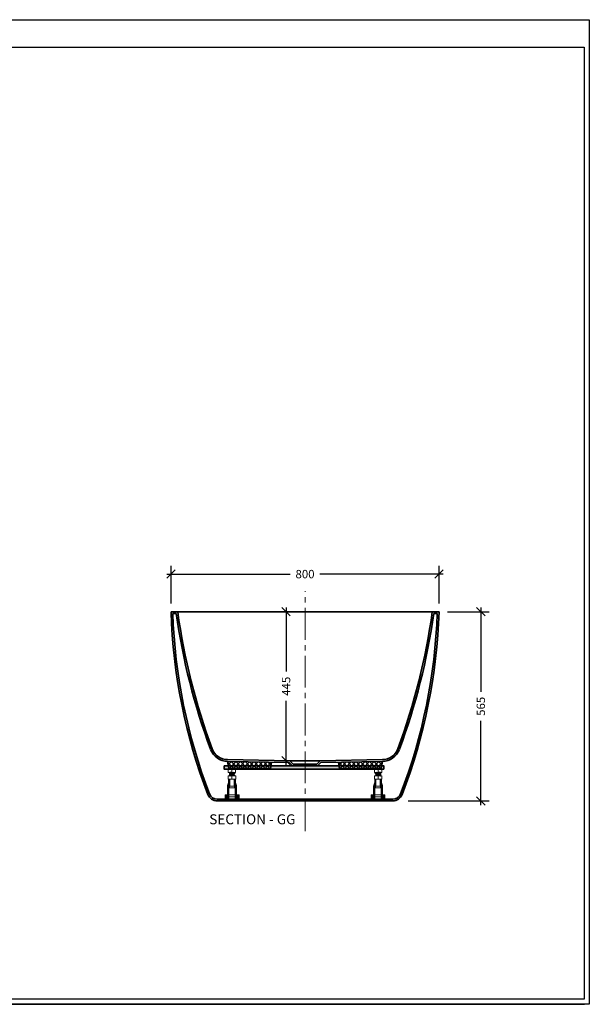
# Model space of a CAD drawing. Extents: x 83397 to 127630, y -24956 to -12884.
# Drawn here: x 125930 to 127630, y -24956 to -22016 of the extents above; entities that cross this region are included whole.
import ezdxf

# ---------------------------------------------------------------- set-up
doc = ezdxf.new("R2010")
doc.units = 0
doc.header["$LTSCALE"] = 5
doc.header["$MEASUREMENT"] = 0
doc.linetypes.add('CENTER', pattern=[2, 1.25, -0.25, 0.25, -0.25])
doc.linetypes.add('CENTER2', pattern=[28.575, 19.05, -3.175, 3.175, -3.175])
doc.layers.get('0').update_dxf_attribs({"linetype": 'CONTINUOUS'})
doc.layers.get('Defpoints').update_dxf_attribs({"linetype": 'CONTINUOUS'})
doc.layers.add('DIM', color=8, linetype='CONTINUOUS')
for name, color, linetype, lineweight in [('中心线', 1, 'CENTER', 5), ('脚架', 7, 'CONTINUOUS', 9), ('轮廓线', 130, 'CONTINUOUS', 35)]:
    doc.layers.add(name, color=color, linetype=linetype, lineweight=lineweight)
doc.styles.add('BOXX25', font='FRABK.TTF', dxfattribs={"height": 25})
doc.styles.get("Standard").update_dxf_attribs({"font": 'FRABK.TTF'})
doc.dimstyles.new('BOXX25', dxfattribs={"dimscale": 12.5, "dimtxt": 25, "dimasz": 2, "dimexe": 2, "dimexo": 2, "dimgap": 1, "dimtad": 0, "dimdec": 0, "dimzin": 0, "dimdsep": 46, "dimtxsty": 'BOXX25', "dimblk": 'OBLIQUE', "dimcen": 0.09, "dimdle": 1, "dimclrd": 256, "dimclre": 256, "dimclrt": 4, "dimadec": 0, "dimazin": 0, "dimtfac": 1, "dimtdec": 0, "dimtmove": 1, "dimatfit": 3, "dimldrblk": 'OPEN90', "dimfxl": 2, "dimtolj": 1, "dimtzin": 0, "dimlwd": 25, "dimlwe": 25, "dimarcsym": 0})

# ---------------------------------------------------------------- blocks, each defined once
blk = doc.blocks.new('_Oblique')
at = {"color": 0, "lineweight": -2}
blk.add_line((-0.5, -0.5), (0.5, 0.5), dxfattribs=at)
blk = doc.blocks.new('*D48')
at = {"layer": 'Defpoints', "color": 0, "transparency": 16777216}
for p in [(126381.7, -23671.8), (126381.7, -23784.1), (127181.7, -23784.1)]:
    blk.add_point(p, dxfattribs=at)
at = {"layer": 'DIM', "lineweight": 25, "transparency": 16777216}
for p, q in [((126381.7, -23759.1), (126381.7, -23646.8)), ((127181.7, -23759.1), (127181.7, -23646.8)), ((126369.2, -23671.8), (126737.6, -23671.8)), ((127194.2, -23671.8), (126825.8, -23671.8))]:
    blk.add_line(p, q, dxfattribs=at)
at = {"layer": 'DIM', "lineweight": 25, "transparency": 16777216, "xscale": 25, "yscale": 25, "zscale": 25, "rotation": 180}
blk.add_blockref('_Oblique', (126381.7, -23671.8), dxfattribs=at)
at = {"layer": 'DIM', "lineweight": 25, "transparency": 16777216, "xscale": 25, "yscale": 25, "zscale": 25}
blk.add_blockref('_Oblique', (127181.7, -23671.8), dxfattribs=at)
at = {"layer": 'DIM', "color": 4, "transparency": 16777216, "insert": (126781.7, -23671.8), "char_height": 25, "attachment_point": 5, "style": 'BOXX25'}
blk.add_mtext('\\A1;800', dxfattribs=at)
blk = doc.blocks.new('_Open90')
at = {"lineweight": -2}
for p, q in [((0, 0), (-1, 0)), ((-0.5, 0.5), (0, 0)), ((0, 0), (-0.5, -0.5))]:
    blk.add_line(p, q, dxfattribs=at)
blk = doc.blocks.new('*D49')
at = {"layer": 'Defpoints', "color": 0, "transparency": 16777216}
for p in [(126745.9, -23784.1), (126725.2, -24229.1), (126758.2, -24229.1)]:
    blk.add_point(p, dxfattribs=at)
at = {"layer": 'DIM', "lineweight": 25, "transparency": 16777216}
for p, q in [((126720.9, -23784.1), (126700.2, -23784.1)), ((126725.2, -23771.6), (126725.2, -23962.7)), ((126725.2, -24241.6), (126725.2, -24050.6)), ((126733.2, -24229.1), (126700.2, -24229.1))]:
    blk.add_line(p, q, dxfattribs=at)
at = {"layer": 'DIM', "lineweight": 25, "transparency": 16777216, "xscale": 25, "yscale": 25, "zscale": 25}
for p, rotation in [((126725.2, -23784.1), 90), ((126725.2, -24229.1), 270)]:
    blk.add_blockref('_Oblique', p, dxfattribs=dict(at, rotation=rotation))
at = {"layer": 'DIM', "color": 4, "transparency": 16777216, "insert": (126725.2, -24006.6), "char_height": 25, "attachment_point": 5, "rotation": 90, "style": 'BOXX25'}
blk.add_mtext('\\A1;445', dxfattribs=at)
blk = doc.blocks.new('*D39')
at = {"layer": 'Defpoints', "color": 0, "transparency": 16777216}
for p in [(127181.7, -23784.1), (127064.2, -24349.1), (127306.5, -24349.1)]:
    blk.add_point(p, dxfattribs=at)
at = {"layer": 'DIM', "lineweight": 25, "transparency": 16777216}
for p, q in [((127206.7, -23784.1), (127331.5, -23784.1)), ((127306.5, -23771.6), (127306.5, -24022.9)), ((127306.5, -24361.6), (127306.5, -24110.3)), ((127089.2, -24349.1), (127331.5, -24349.1))]:
    blk.add_line(p, q, dxfattribs=at)
at = {"layer": 'DIM', "lineweight": 25, "transparency": 16777216, "xscale": 25, "yscale": 25, "zscale": 25}
for p, rotation in [((127306.5, -23784.1), 90), ((127306.5, -24349.1), 270)]:
    blk.add_blockref('_Oblique', p, dxfattribs=dict(at, rotation=rotation))
at = {"layer": 'DIM', "color": 4, "transparency": 16777216, "insert": (127306.5, -24066.6), "char_height": 25, "attachment_point": 5, "rotation": 90, "style": 'BOXX25'}
blk.add_mtext('\\A1;565', dxfattribs=at)
blk = doc.blocks.new('dsj-1')
at = {"layer": '脚架'}
h = blk.add_hatch(dxfattribs=at)
h.set_pattern_fill('ANSI31', color=256, scale=0.5, style=0)
h.set_pattern_definition([(45, (5580.7822, 746.4118), (-1.122532, 1.122532), [])])
h.paths.add_polyline_path([(4909.8, -1527.2), (4909.8, -1502.5, 0.080612), (4909.3, -1499.3), (4906.3, -1490.3), (4906.3, -1480.3), (4903.3, -1480.3), (4903.3, -1502), (4905.8, -1506.3), (4905.8, -1527.2)])
h.paths.add_polyline_path([(4908.3, -1540.3), (4908.3, -1530.3), (4911.3, -1530.3), (4911.3, -1540.3), (4914.3, -1540.3), (4914.3, -1536.3), (4913.8, -1536.3), (4913.8, -1530.3), (4909.8, -1527.3), (4909.8, -1527.2), (4905.8, -1527.2), (4905.8, -1540.3)])
h.paths.add_polyline_path([(4886.8, -1527.2), (4886.8, -1506.3), (4889.3, -1502), (4889.3, -1480.3), (4886.3, -1480.3), (4886.3, -1490.3), (4883.3, -1499.3, 0.080612), (4882.8, -1502.5), (4882.8, -1527.2)])
h.paths.add_polyline_path([(4886.8, -1540.3), (4886.8, -1527.2), (4882.8, -1527.2), (4882.8, -1527.3), (4878.8, -1530.3), (4878.8, -1536.3), (4878.3, -1536.3), (4878.3, -1540.3), (4881.3, -1540.3), (4881.3, -1530.3), (4884.3, -1530.3), (4884.3, -1540.3)])
h = blk.add_hatch(dxfattribs=at)
h.set_pattern_fill('ANSI31', color=256, scale=0.5, style=0)
h.set_pattern_definition([(45, (3559.4864, -1599.7177), (-1.122532, 1.122532), [])])
h.paths.add_polyline_path([(4916.8, -1527.3), (4915.8, -1527.3), (4913.6, -1531.9, 0.549892), (4914.5, -1533.3), (4914.9, -1533.3, -0.414214), (4915, -1533.4), (4915, -1540.3), (4877, -1540.3), (4877, -1533.4, -0.414214), (4877.1, -1533.3), (4877.5, -1533.3, 0.549892), (4878.4, -1531.9), (4876.3, -1527.3), (4875.3, -1527.3), (4875.3, -1544.8), (4876.2, -1544.8), (4876.2, -1545.3), (4877.2, -1545.3), (4877.2, -1544.8), (4880.2, -1544.8), (4880.2, -1545.3), (4881.2, -1545.3), (4881.2, -1544.8), (4882.7, -1544.8), (4882.7, -1545.3), (4883.7, -1545.3), (4883.7, -1544.8), (4886.7, -1544.8), (4886.7, -1545.3), (4887.7, -1545.3), (4887.7, -1544.8), (4890.7, -1544.8), (4890.7, -1545.3), (4891.7, -1545.3), (4891.7, -1544.8), (4894.7, -1544.8), (4894.7, -1545.3), (4895.7, -1545.3), (4895.7, -1544.8), (4898.7, -1544.8), (4898.7, -1545.3), (4899.7, -1545.3), (4899.7, -1544.8), (4902.7, -1544.8), (4902.7, -1545.3), (4903.7, -1545.3), (4903.7, -1544.8), (4906.7, -1544.8), (4906.7, -1545.3), (4907.7, -1545.3), (4907.7, -1544.8), (4910.7, -1544.8), (4910.7, -1545.3), (4911.7, -1545.3), (4911.7, -1544.8), (4913.2, -1544.8), (4913.2, -1545.3), (4914.2, -1545.3), (4914.2, -1544.8), (4916.8, -1544.8)])
for p, q in [((4886.3, -1490.3), (4883.3, -1499.3)), ((4885.3, -1471.3), (4886.3, -1470.3)), ((4885.3, -1479.3), (4885.3, -1471.3)), ((4886.3, -1480.3), (4885.3, -1479.3)), ((4886.3, -1470.3), (4906.3, -1470.3)), ((4886.3, -1480.3), (4906.3, -1480.3)), ((4886.3, -1490.3), (4886.3, -1480.3)), ((4889.3, -1480.3), (4889.3, -1502)), ((4889.8, -1501.1), (4889.8, -1480.3)), ((4896.3, -1479.3), (4896.3, -1471.3)), ((4902.8, -1501.1), (4902.8, -1480.3)), ((4903.3, -1480.3), (4903.3, -1502)), ((4907.3, -1471.3), (4906.3, -1470.3)), ((4906.3, -1480.3), (4907.3, -1479.3)), ((4906.3, -1490.3), (4906.3, -1480.3)), ((4906.3, -1490.3), (4909.3, -1499.3)), ((4907.3, -1479.3), (4907.3, -1471.3)), ((4875.3, -1527.3), (4875.3, -1545.3)), ((4875.3, -1527.3), (4916.8, -1527.3)), ((4876.3, -1527.3), (4878.4, -1531.9)), ((4882.8, -1527.3), (4878.8, -1530.3)), ((4882.8, -1502.5), (4882.8, -1527.3)), ((4889.8, -1501.1), (4886.8, -1506.3)), ((4886.8, -1506.3), (4905.8, -1506.3)), ((4886.8, -1540.3), (4886.8, -1506.3)), ((4889.8, -1501.1), (4902.8, -1501.1)), ((4902.8, -1501.1), (4905.8, -1506.3)), ((4905.8, -1540.3), (4905.8, -1506.3)), ((4909.8, -1502.5), (4909.8, -1527.3)), ((4909.8, -1527.3), (4913.8, -1530.3)), ((4915.8, -1527.3), (4913.6, -1531.9)), ((4916.8, -1527.3), (4916.8, -1545.3)), ((4875.3, -1544.8), (4876.2, -1544.8)), ((4876.2, -1545.3), (4876.2, -1544.8)), ((4876.2, -1545.3), (4877.2, -1545.3)), ((4877, -1533.4), (4877, -1540.3)), ((4877, -1540.3), (4915, -1540.3)), ((4877.5, -1533.3), (4877.1, -1533.3)), ((4877.2, -1544.8), (4880.2, -1544.8)), ((4877.2, -1545.3), (4877.2, -1544.8)), ((4877.5, -1533.3), (4914.5, -1533.3)), ((4878.3, -1536.3), (4878.3, -1540.3)), ((4878.3, -1536.3), (4878.8, -1536.3)), ((4878.3, -1540.3), (4914.3, -1540.3)), ((4878.8, -1536.3), (4878.8, -1530.3)), ((4880.2, -1545.3), (4880.2, -1544.8)), ((4881.2, -1545.3), (4880.2, -1545.3)), ((4881.2, -1544.8), (4882.7, -1544.8)), ((4881.2, -1545.3), (4881.2, -1544.8)), ((4881.3, -1530.3), (4884.3, -1530.3)), ((4881.3, -1540.3), (4881.3, -1530.3)), ((4882.7, -1545.3), (4882.7, -1544.8)), ((4883.7, -1545.3), (4882.7, -1545.3)), ((4883.7, -1544.8), (4886.7, -1544.8)), ((4883.7, -1545.3), (4883.7, -1544.8)), ((4884.3, -1530.3), (4884.3, -1540.3)), ((4886.7, -1545.3), (4886.7, -1544.8)), ((4886.7, -1545.3), (4887.7, -1545.3)), ((4887.7, -1544.8), (4890.7, -1544.8)), ((4887.7, -1545.3), (4887.7, -1544.8)), ((4890.7, -1545.3), (4890.7, -1544.8)), ((4890.7, -1545.3), (4891.7, -1545.3)), ((4891.7, -1544.8), (4894.7, -1544.8)), ((4891.7, -1545.3), (4891.7, -1544.8)), ((4894.7, -1545.3), (4894.7, -1544.8)), ((4895.7, -1545.3), (4894.7, -1545.3)), ((4895.7, -1544.8), (4898.7, -1544.8)), ((4895.7, -1545.3), (4895.7, -1544.8)), ((4898.7, -1545.3), (4898.7, -1544.8)), ((4898.7, -1545.3), (4899.7, -1545.3)), ((4899.7, -1544.8), (4902.7, -1544.8)), ((4899.7, -1545.3), (4899.7, -1544.8)), ((4902.7, -1545.3), (4902.7, -1544.8)), ((4902.7, -1545.3), (4903.7, -1545.3)), ((4903.7, -1544.8), (4906.7, -1544.8)), ((4903.7, -1545.3), (4903.7, -1544.8)), ((4906.7, -1545.3), (4906.7, -1544.8)), ((4907.7, -1545.3), (4906.7, -1545.3)), ((4907.7, -1544.8), (4910.7, -1544.8)), ((4907.7, -1545.3), (4907.7, -1544.8)), ((4908.3, -1530.3), (4911.3, -1530.3)), ((4908.3, -1530.3), (4908.3, -1540.3)), ((4910.7, -1545.3), (4910.7, -1544.8)), ((4911.7, -1545.3), (4910.7, -1545.3)), ((4911.3, -1540.3), (4911.3, -1530.3)), ((4911.7, -1544.8), (4913.2, -1544.8)), ((4911.7, -1545.3), (4911.7, -1544.8)), ((4913.2, -1545.3), (4913.2, -1544.8)), ((4914.2, -1545.3), (4913.2, -1545.3)), ((4913.8, -1536.3), (4913.8, -1530.3)), ((4914.3, -1536.3), (4913.8, -1536.3)), ((4914.2, -1544.8), (4916.8, -1544.8)), ((4914.2, -1545.3), (4914.2, -1544.8)), ((4914.3, -1540.3), (4914.3, -1536.3)), ((4914.5, -1533.3), (4914.9, -1533.3)), ((4915, -1533.4), (4915, -1540.3))]:
    blk.add_line(p, q, dxfattribs=at)
for centre, radius, start, end in [((4892.8, -1502.5), 10, 161.5651, 180), ((4890.8, -1486.1), 15.8, 69.6097, 110.3903), ((4890.8, -1464.5), 15.8, 249.6097, 290.3903), ((4901.8, -1486.1), 15.8, 69.6097, 110.3903), ((4901.8, -1464.5), 15.8, 249.6097, 290.3903), ((4899.8, -1502.5), 10, 0, 18.4349), ((4877.1, -1533.4), 0.1, 90, 180), ((4877.5, -1532.3), 1, 270, 25.2242), ((4914.5, -1532.3), 1, 154.7758, 270), ((4914.9, -1533.4), 0.1, 0, 90)]:
    blk.add_arc(centre, radius, start, end, dxfattribs=at)
blk = doc.blocks.new('lm')
at = {"layer": '脚架'}
for p, q in [((4885.4, -1444.1), (4886.4, -1443.1)), ((4885.4, -1452.1), (4885.4, -1444.1)), ((4886.4, -1453.1), (4885.4, -1452.1)), ((4886.4, -1443.1), (4906.4, -1443.1)), ((4886.4, -1453.1), (4906.4, -1453.1)), ((4896.4, -1452.1), (4896.4, -1444.1)), ((4907.4, -1444.1), (4906.4, -1443.1)), ((4906.4, -1453.1), (4907.4, -1452.1)), ((4907.4, -1452.1), (4907.4, -1444.1))]:
    blk.add_line(p, q, dxfattribs=at)
for centre, start, end in [((4890.9, -1458.9), 69.6097, 110.3903), ((4890.9, -1437.3), 249.6097, 290.3903), ((4901.9, -1458.9), 69.6097, 110.3903), ((4901.9, -1437.3), 249.6097, 290.3903)]:
    blk.add_arc(centre, 15.8, start, end, dxfattribs=at)

msp = doc.modelspace()

# ---------------------------------------------------------------- hatches: boundary and pattern name
at = {"layer": '轮廓线'}
msp.add_hatch(color=0, dxfattribs=at).paths.add_polyline_path([(126540.3, -24244.1), (127016.6, -24244.1), (127016.6, -24254.1), (126540.3, -24254.1)])
h = msp.add_hatch(dxfattribs=at)
h.set_pattern_fill('ANSI37', color=0, scale=3, style=0)
h.set_pattern_definition([(135, (189259.966, -55853.478), (6.7351921, 6.7351921), []), (45, (189259.966, -55853.478), (6.7351921, -6.7351921), [])])
h.paths.add_polyline_path([(126550.4, -24230.9), (126681.7, -24233.2), (126678.6, -24253.1), (126553.9, -24250.9)])
h = msp.add_hatch(dxfattribs=at)
h.set_pattern_fill('ANSI37', color=0, scale=3, style=0)
h.set_pattern_definition([(45, (64303.424, -55853.478), (-6.7351921, 6.7351921), []), (135, (64303.424, -55853.478), (-6.7351921, -6.7351921), [])])
h.paths.add_polyline_path([(127009.5, -24250.9), (127013, -24230.9), (126881.7, -24233.2), (126884.8, -24253.1)])

# ---------------------------------------------------------------- linework, layer by layer
for p, q in [((123369.9, -22016.2), (127630.3, -22016.2)), ((123369.9, -22016.2), (127630.3, -22016.2)), ((127630.3, -22016.2), (127630.3, -24956.5)), ((127630.3, -22016.2), (127630.3, -24956.5)), ((123384.7, -22097.8), (127615.5, -22097.8)), ((123384.7, -22097.8), (127615.5, -22097.8)), ((127615.5, -22097.8), (127615.5, -24941.6)), ((127615.5, -22097.8), (127615.5, -24941.6)), ((127630.3, -24956.5), (123369.9, -24956.5)), ((127630.3, -24956.5), (123369.9, -24956.5)), ((123384, -24956.5), (127616.2, -24956.5)), ((123384, -24956.5), (127616.2, -24956.5)), ((127615.5, -24941.6), (123384.7, -24941.6)), ((127615.5, -24941.6), (123384.7, -24941.6))]:
    msp.add_line(p, q)
at = {"layer": '中心线', "linetype": 'CENTER2'}
msp.add_line((126781.7, -24439.4), (126781.7, -23722.4), dxfattribs=at)
at = {"layer": '轮廓线', "color": 0}
for p, q in [((126381.7, -23784.1), (126401.7, -23784.1)), ((127161.7, -23784.1), (126401.7, -23784.1)), ((127181.7, -23784.1), (127161.7, -23784.1)), ((126397.3, -23789.1), (126386.9, -23789.1)), ((127176.5, -23789.1), (127166.1, -23789.1)), ((126736.7, -24229.1), (126550.5, -24225.9)), ((126826.7, -24229.1), (127012.9, -24225.9)), ((126734.6, -24234.1), (126550.4, -24230.9)), ((126550.4, -24230.9), (126553.9, -24250.9)), ((126678.6, -24253.1), (126553.9, -24250.9)), ((126681.7, -24233.2), (126678.6, -24253.1)), ((126744.6, -24244.1), (126734.6, -24234.1)), ((126736.7, -24229.1), (126826.7, -24229.1)), ((126746.7, -24239.1), (126736.7, -24229.1)), ((126744.6, -24244.1), (126818.8, -24244.1)), ((126746.7, -24239.1), (126816.7, -24239.1)), ((126816.7, -24239.1), (126826.7, -24229.1)), ((126818.8, -24244.1), (126828.8, -24234.1)), ((126828.8, -24234.1), (127013, -24230.9)), ((126881.7, -24233.2), (126884.8, -24253.1)), ((126884.8, -24253.1), (127009.5, -24250.9)), ((127013, -24230.9), (127009.5, -24250.9)), ((126556.8, -24264.5), (126557.8, -24264.4)), ((126556.8, -24265), (126556.8, -24264.5)), ((126557.8, -24265.1), (126556.8, -24265)), ((126556.8, -24266.4), (126557.8, -24266.2)), ((126556.8, -24266.8), (126556.8, -24266.4)), ((126557.8, -24267), (126556.8, -24266.9)), ((126556.8, -24268.3), (126557.8, -24268.2)), ((126556.8, -24268.8), (126556.8, -24268.3)), ((126557.8, -24268.9), (126556.8, -24268.8)), ((126556.8, -24270.2), (126557.8, -24270.1)), ((126556.8, -24270.7), (126556.8, -24270.2)), ((126557.8, -24270.8), (126556.8, -24270.7)), ((126556.8, -24272), (126557.8, -24271.9)), ((126556.8, -24272.5), (126556.8, -24272)), ((126557.8, -24272.7), (126556.8, -24272.5)), ((126556.8, -24273.9), (126557.8, -24273.8)), ((126556.8, -24274.4), (126556.8, -24273.9)), ((126557.8, -24274.5), (126556.8, -24274.4)), ((126557.7, -24264.1), (126557.7, -24274.2)), ((126561.1, -24264.1), (126557.8, -24264.4)), ((126557.8, -24265.1), (126569.6, -24264.1)), ((126569.8, -24265.3), (126557.8, -24266.2)), ((126557.8, -24267), (126569.8, -24266)), ((126569.8, -24267.2), (126557.8, -24268.2)), ((126557.8, -24268.9), (126569.8, -24267.9)), ((126570.8, -24269), (126557.8, -24270.1)), ((126557.8, -24270.8), (126569.8, -24269.8)), ((126569.8, -24271), (126557.8, -24271.9)), ((126557.8, -24272.7), (126569.8, -24271.7)), ((126569.8, -24272.8), (126557.8, -24273.8)), ((126557.8, -24274.5), (126569.8, -24273.5)), ((126569.7, -24264.1), (126569.7, -24274.1)), ((126570.8, -24265.4), (126569.8, -24265.3)), ((126569.8, -24266), (126570.8, -24265.9)), ((126570.8, -24267.3), (126569.8, -24267.2)), ((126569.8, -24267.9), (126570.8, -24267.8)), ((126569.8, -24269.8), (126570.8, -24269.7)), ((126570.8, -24271), (126569.8, -24271)), ((126569.8, -24271.7), (126570.8, -24271.5)), ((126570.8, -24272.9), (126569.8, -24272.8)), ((126569.8, -24273.5), (126570.8, -24273.4)), ((126570.8, -24265.9), (126570.8, -24265.4)), ((126570.8, -24267.8), (126570.8, -24267.3)), ((126570.8, -24269.7), (126570.8, -24269)), ((126570.8, -24271.5), (126570.8, -24271)), ((126570.8, -24273.4), (126570.8, -24272.9)), ((126992.6, -24265.4), (126993.6, -24265.3)), ((126992.6, -24265.9), (126992.6, -24265.4)), ((126993.6, -24266), (126992.6, -24265.9)), ((126992.6, -24267.3), (126993.6, -24267.2)), ((126992.6, -24267.8), (126992.6, -24267.3)), ((126993.6, -24267.9), (126992.6, -24267.8)), ((126992.6, -24269), (127005.6, -24270.1)), ((126992.6, -24269.7), (126992.6, -24269)), ((126993.6, -24269.8), (126992.6, -24269.7)), ((126992.6, -24271), (126993.6, -24271)), ((126992.6, -24271.5), (126992.6, -24271)), ((126993.6, -24271.7), (126992.6, -24271.5)), ((126992.6, -24272.9), (126993.6, -24272.8)), ((126992.6, -24273.4), (126992.6, -24272.9)), ((126993.6, -24273.5), (126992.6, -24273.4)), ((126993.6, -24265.3), (127005.6, -24266.2)), ((127005.6, -24267), (126993.6, -24266)), ((126993.6, -24267.2), (127005.6, -24268.2)), ((127005.6, -24268.9), (126993.6, -24267.9)), ((127005.6, -24270.8), (126993.6, -24269.8)), ((126993.6, -24271), (127005.6, -24271.9)), ((127005.6, -24272.7), (126993.6, -24271.7)), ((126993.6, -24272.8), (127005.6, -24273.8)), ((127005.6, -24274.5), (126993.6, -24273.5)), ((126993.7, -24264.1), (126993.7, -24274.1)), ((127005.6, -24265.1), (126993.8, -24264.1)), ((127002.3, -24264.1), (127005.6, -24264.4)), ((127006.6, -24264.5), (127005.6, -24264.4)), ((127005.6, -24265.1), (127006.6, -24265)), ((127006.6, -24266.4), (127005.6, -24266.2)), ((127005.6, -24267), (127006.6, -24266.9)), ((127006.6, -24268.3), (127005.6, -24268.2)), ((127005.6, -24268.9), (127006.6, -24268.8)), ((127006.6, -24270.2), (127005.6, -24270.1)), ((127005.6, -24270.8), (127006.6, -24270.7)), ((127006.6, -24272), (127005.6, -24271.9)), ((127005.6, -24272.7), (127006.6, -24272.5)), ((127006.6, -24273.9), (127005.6, -24273.8)), ((127005.6, -24274.5), (127006.6, -24274.4)), ((127005.7, -24264.1), (127005.7, -24274.2)), ((127006.6, -24265), (127006.6, -24264.5)), ((127006.6, -24266.8), (127006.6, -24266.4)), ((127006.6, -24268.8), (127006.6, -24268.3)), ((127006.6, -24270.7), (127006.6, -24270.2)), ((127006.6, -24272.5), (127006.6, -24272)), ((127006.6, -24274.4), (127006.6, -24273.9)), ((126519.6, -24344.1), (126539.2, -24344.1)), ((126539.2, -24349.1), (126539.2, -24344.1)), ((127024.2, -24344.1), (126539.2, -24344.1)), ((127043.8, -24344.1), (127024.2, -24344.1)), ((127024.2, -24349.1), (127024.2, -24344.1)), ((126519.6, -24349.1), (126539.2, -24349.1)), ((126539.2, -24349.1), (127024.2, -24349.1)), ((127043.8, -24349.1), (127024.2, -24349.1))]:
    msp.add_line(p, q, dxfattribs=at)
msp.add_lwpolyline([(126540.3, -24244.1), (127016.6, -24244.1), (127016.6, -24254.1), (126540.3, -24254.1)], close=True, dxfattribs=at)
for centre, radius, start, end in [((128059.5, -23730.3), 1678.7, 181.8365, 200.9308), ((128308.9, -23522.5), 1925.1, 187.8102, 200.3919), ((125254.4, -23522.5), 1925.1, 339.6081, 352.1898), ((125503.9, -23730.3), 1678.7, 339.0692, 358.1635), ((128060.1, -23730.2), 1674.2, 182.0159, 200.9262), ((128308.9, -23522.5), 1930.1, 187.9397, 200.3919), ((125254.4, -23522.5), 1930.1, 339.6081, 352.0603), ((125503.3, -23730.2), 1674.2, 339.0738, 357.9841), ((126551.3, -24175.9), 55, 200.3919, 269), ((126551.3, -24175.9), 50, 200.3919, 269), ((127012, -24175.9), 50, 271, 339.6081), ((127012, -24175.9), 55, 271, 339.6081), ((126519.6, -24319.1), 30, 201.3078, 270), ((126519.6, -24319.1), 25, 201.3078, 270), ((127043.8, -24319.1), 25, 270, 338.6922), ((127043.8, -24319.1), 30, 270, 338.6922)]:
    msp.add_arc(centre, radius, start, end, dxfattribs=at)

# ---------------------------------------------------------------- block references
at = {"layer": '轮廓线', "color": 0, "xscale": -1}
for name, p in [('lm', (131460, -22811)), ('dsj-1', (131460, -22803.8))]:
    msp.add_blockref(name, p, dxfattribs=at)
at = {"layer": '轮廓线', "color": 0}
for name, p in [('lm', (122103.4, -22811)), ('dsj-1', (122103.4, -22803.8))]:
    msp.add_blockref(name, p, dxfattribs=at)

# ---------------------------------------------------------------- texts
at = {"insert": (126495.8, -24389.1), "char_height": 29.7, "width": 267.885, "attachment_point": 1}
msp.add_mtext('SECTION - GG', dxfattribs=at)

# ---------------------------------------------------------------- dimensions: what is measured, and where the dimension line sits
at = {"layer": 'DIM'}
dim = msp.add_linear_dim(base=(126381.7, -23671.8), p1=(127181.7, -23784.1), p2=(126381.7, -23784.1), dimstyle='BOXX25', dxfattribs=at)
dim.commit()
dim.dimension.update_dxf_attribs({"geometry": '*D48', "text_midpoint": (126781.7, -23671.8)})
for base, p1, p2, picture, middle in [((126725.2, -24229.1), (126745.9, -23784.1), (126758.2, -24229.1), '*D49', (126725.2, -24006.6)), ((127306.5, -24349.1), (127181.7, -23784.1), (127064.2, -24349.1), '*D39', (127306.5, -24066.6))]:
    dim = msp.add_linear_dim(base=base, p1=p1, p2=p2, angle=270, dimstyle='BOXX25', dxfattribs=at)
    dim.commit()
    dim.dimension.update_dxf_attribs({"geometry": picture, "text_midpoint": middle})

doc.saveas('drawing.dxf')
